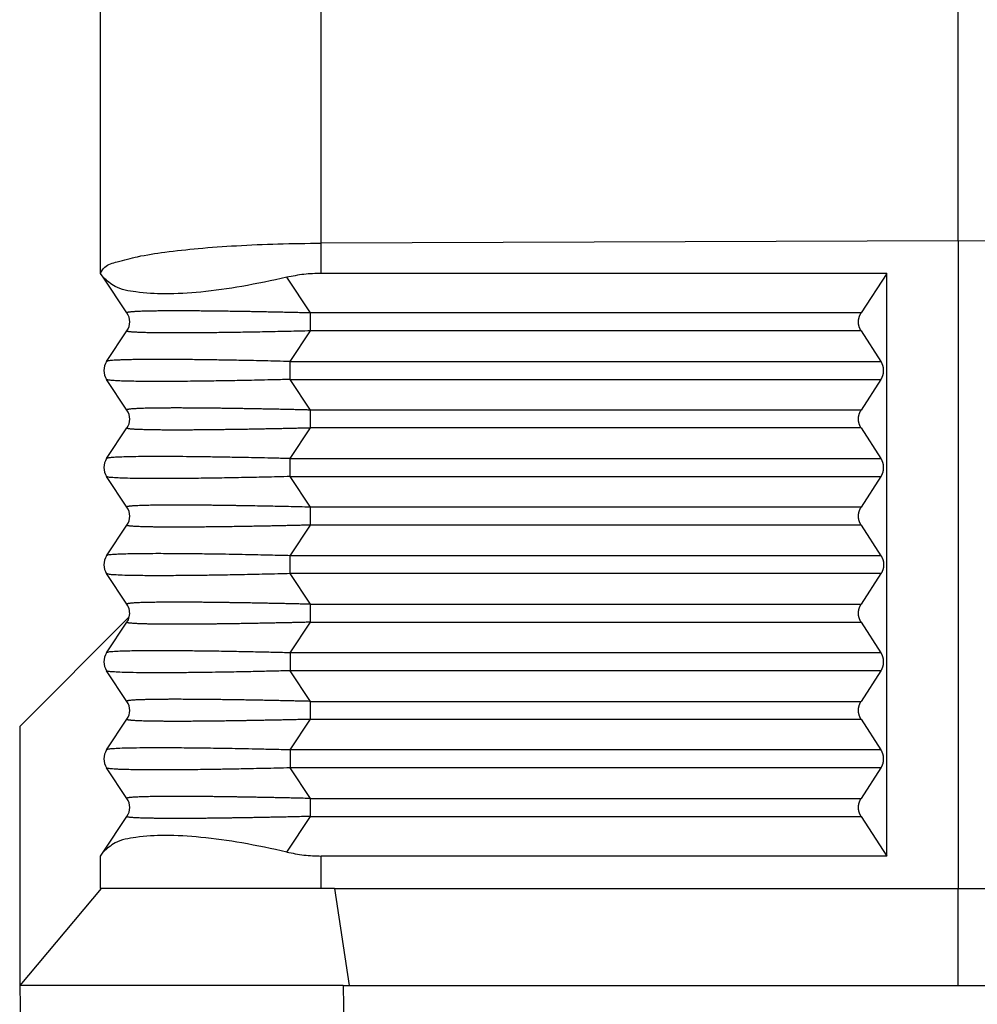
# Model space of a CAD drawing. Units: millimetres. Extents: x -555 to -258, y 1123 to 1333.
# Drawn here: x -417 to -402, y 1210 to 1225 of the extents above; entities that cross this region are included whole.
import ezdxf

# ---------------------------------------------------------------- set-up
doc = ezdxf.new("R2010")
doc.units = ezdxf.units.MM

# ---------------------------------------------------------------- blocks, each defined once
blk = doc.blocks.new('CGV_06_29__3', base_point=(-833.75, 2395.95))
at = {"color": 7, "linetype": 'Continuous'}
for p, q in [((-804.75, 2443.05), (-804.75, 2505.827)), ((-824.433, 2442.982), (-824.433, 2505.312)), ((-831.25, 2442.061), (-831.25, 2451.05)), ((-804.75, 2443.05), (-824.433, 2442.982)), ((-824.433, 2442.05), (-824.433, 2442.982)), ((-804.75, 2443.05), (-804.75, 2423.05)), ((-785.067, 2442.982), (-804.75, 2443.05)), ((-831.25, 2442.05), (-831.25, 2442.061)), ((-831.168, 2441.928), (-831.25, 2442.05)), ((-806.956, 2442.05), (-824.433, 2442.05)), ((-806.956, 2442.05), (-807.75, 2440.827)), ((-806.956, 2424.05), (-806.956, 2442.05)), ((-830.435, 2440.827), (-831.168, 2441.928)), ((-824.763, 2440.827), (-825.497, 2441.928)), ((-807.75, 2440.827), (-824.763, 2440.827)), ((-831.065, 2439.327), (-830.435, 2440.273)), ((-825.393, 2439.327), (-824.763, 2440.273)), ((-807.75, 2440.273), (-824.763, 2440.273)), ((-807.75, 2440.273), (-807.136, 2439.327)), ((-825.393, 2439.327), (-807.136, 2439.327)), ((-830.435, 2437.827), (-831.065, 2438.773)), ((-824.763, 2437.827), (-825.393, 2438.773)), ((-825.393, 2438.773), (-807.136, 2438.773)), ((-807.136, 2438.773), (-807.75, 2437.827)), ((-807.75, 2437.827), (-824.763, 2437.827)), ((-831.065, 2436.327), (-830.435, 2437.273)), ((-825.393, 2436.327), (-824.763, 2437.273)), ((-807.75, 2437.273), (-824.763, 2437.273)), ((-807.75, 2437.273), (-807.136, 2436.327)), ((-825.393, 2436.327), (-807.136, 2436.327)), ((-830.435, 2434.827), (-831.065, 2435.773)), ((-824.763, 2434.827), (-825.393, 2435.773)), ((-825.393, 2435.773), (-807.136, 2435.773)), ((-807.136, 2435.773), (-807.75, 2434.827)), ((-807.75, 2434.827), (-824.763, 2434.827)), ((-831.065, 2433.327), (-830.435, 2434.273)), ((-825.393, 2433.327), (-824.763, 2434.273)), ((-807.75, 2434.273), (-824.763, 2434.273)), ((-807.75, 2434.273), (-807.136, 2433.327)), ((-807.136, 2433.327), (-825.393, 2433.327)), ((-830.435, 2431.827), (-831.065, 2432.773)), ((-807.136, 2432.773), (-825.393, 2432.773)), ((-824.763, 2431.827), (-825.393, 2432.773)), ((-807.136, 2432.773), (-807.75, 2431.827)), ((-824.763, 2431.827), (-807.75, 2431.827)), ((-833.75, 2428.05), (-830.364, 2431.436)), ((-831.065, 2430.327), (-830.435, 2431.273)), ((-825.393, 2430.327), (-824.763, 2431.273)), ((-824.763, 2431.273), (-807.75, 2431.273)), ((-807.75, 2431.273), (-807.136, 2430.327)), ((-807.136, 2430.327), (-825.393, 2430.327)), ((-830.435, 2428.827), (-831.065, 2429.773)), ((-824.763, 2428.827), (-825.393, 2429.773)), ((-807.136, 2429.773), (-825.393, 2429.773)), ((-807.136, 2429.773), (-807.75, 2428.827)), ((-824.763, 2428.827), (-807.75, 2428.827)), ((-833.75, 2428.05), (-833.75, 2420.05)), ((-831.065, 2427.327), (-830.435, 2428.273)), ((-825.393, 2427.327), (-824.763, 2428.273)), ((-824.763, 2428.273), (-807.75, 2428.273)), ((-807.75, 2428.273), (-807.136, 2427.327)), ((-807.136, 2427.327), (-825.393, 2427.327)), ((-830.435, 2425.827), (-831.065, 2426.773)), ((-824.763, 2425.827), (-825.393, 2426.773)), ((-807.136, 2426.773), (-825.393, 2426.773)), ((-807.136, 2426.773), (-807.75, 2425.827)), ((-824.763, 2425.827), (-807.75, 2425.827)), ((-831.168, 2424.172), (-830.435, 2425.273)), ((-825.497, 2424.172), (-824.763, 2425.273)), ((-824.763, 2425.273), (-807.75, 2425.273)), ((-807.75, 2425.273), (-806.956, 2424.05)), ((-831.25, 2424.05), (-831.168, 2424.172)), ((-831.25, 2423.05), (-831.25, 2424.05)), ((-806.956, 2424.05), (-824.433, 2424.05)), ((-824.433, 2423.05), (-824.433, 2424.05)), ((-831.233, 2423.05), (-833.75, 2420.05)), ((-831.233, 2423.05), (-831.25, 2423.05)), ((-824.433, 2423.05), (-831.233, 2423.05)), ((-824.023, 2423.05), (-824.433, 2423.05)), ((-824.023, 2423.05), (-823.571, 2420.05)), ((-824.023, 2423.05), (-804.75, 2423.05)), ((-804.75, 2423.05), (-790.9, 2423.05)), ((-804.75, 2420.05), (-804.75, 2423.05)), ((-823.752, 2420.05), (-833.75, 2420.05)), ((-833.75, 2420.05), (-833.541, 2408.05)), ((-823.752, 2420.05), (-823.571, 2420.05)), ((-823.752, 2420.05), (-823.542, 2408.05)), ((-823.571, 2420.05), (-804.75, 2420.05)), ((-804.75, 2420.05), (-802.258, 2420.05))]:
    blk.add_line(p, q, dxfattribs=at)
for centre, start, end in [((-830.851, 2440.55), 326.3099, 33.6901), ((-830.649, 2439.05), 146.3099, 213.6901), ((-830.851, 2437.55), 326.3099, 33.6901), ((-830.649, 2436.05), 146.3099, 213.6901), ((-830.851, 2434.55), 326.3099, 33.6901), ((-830.649, 2433.05), 146.3099, 213.6901), ((-830.851, 2431.55), 346.8061, 33.6901), ((-830.851, 2431.55), 326.3099, 346.8061), ((-830.649, 2430.05), 146.3099, 213.6901), ((-830.851, 2428.55), 326.3099, 33.6901), ((-830.649, 2427.05), 146.3099, 213.6901), ((-830.851, 2425.55), 326.3099, 33.6901)]:
    blk.add_arc(centre, 0.5, start, end, dxfattribs=at)
for points, knots in [([(-831.25, 2442.061), (-831.211, 2442.125), (-831.097, 2442.311), (-830.652, 2442.43), (-830.047, 2442.593), (-829.203, 2442.718), (-828.187, 2442.83), (-827.021, 2442.913), (-825.754, 2442.968), (-824.88, 2442.977), (-824.433, 2442.982)], [0, 0, 0, 0, 0.219516, 0.640829, 1.286658, 2.142036, 3.178814, 4.360448, 5.644344, 6.983813, 6.983813, 6.983813, 6.983813]), ([(-824.433, 2442.05), (-824.612, 2442.045), (-824.97, 2442.034), (-825.321, 2441.963), (-825.497, 2441.928)], [0, 0, 0, 0, 0.534604, 1.072036, 1.072036, 1.072036, 1.072036]), ([(-825.497, 2441.928), (-825.957, 2441.828), (-826.837, 2441.638), (-828.095, 2441.466), (-829.196, 2441.394), (-830.077, 2441.45), (-830.767, 2441.57), (-831.052, 2441.824), (-831.168, 2441.928)], [0, 0, 0, 0, 1.413776, 2.699379, 3.808877, 4.705714, 5.372425, 5.83291, 5.83291, 5.83291, 5.83291]), ([(-824.763, 2440.827), (-824.839, 2440.829), (-824.987, 2440.833), (-825.205, 2440.838), (-825.414, 2440.843), (-825.613, 2440.847), (-825.804, 2440.851), (-825.986, 2440.855), (-826.159, 2440.858), (-826.322, 2440.861), (-826.476, 2440.864), (-826.622, 2440.867), (-826.758, 2440.869), (-826.885, 2440.871), (-827.047, 2440.874), (-827.246, 2440.877), (-827.482, 2440.88), (-827.71, 2440.883), (-827.931, 2440.885), (-828.143, 2440.887), (-828.348, 2440.889), (-828.544, 2440.89), (-828.732, 2440.89), (-828.912, 2440.891), (-829.089, 2440.89), (-829.265, 2440.89), (-829.439, 2440.888), (-829.593, 2440.887), (-829.723, 2440.884), (-829.828, 2440.882), (-829.925, 2440.879), (-830.013, 2440.877), (-830.09, 2440.873), (-830.157, 2440.87), (-830.212, 2440.867), (-830.26, 2440.864), (-830.301, 2440.86), (-830.334, 2440.857), (-830.363, 2440.853), (-830.387, 2440.85), (-830.406, 2440.846), (-830.42, 2440.842), (-830.429, 2440.838), (-830.434, 2440.835), (-830.437, 2440.831), (-830.435, 2440.829), (-830.435, 2440.827)], [0, 0, 0, 0, 0.22695, 0.444888, 0.653801, 0.853673, 1.044489, 1.226234, 1.398894, 1.562452, 1.716895, 1.862208, 1.998374, 2.12538, 2.243209, 2.486258, 2.72201, 2.950268, 3.170835, 3.383516, 3.588115, 3.784436, 3.972282, 4.151458, 4.326059, 4.502744, 4.678373, 4.849806, 4.963668, 5.068902, 5.16555, 5.253655, 5.33326, 5.39746, 5.453063, 5.500699, 5.541, 5.574599, 5.602129, 5.627139, 5.647147, 5.662213, 5.670006, 5.67587, 5.679574, 5.683293, 5.683293, 5.683293, 5.683293]), ([(-824.763, 2440.273), (-824.763, 2440.301), (-824.762, 2440.361), (-824.761, 2440.454), (-824.761, 2440.55), (-824.761, 2440.646), (-824.762, 2440.739), (-824.763, 2440.799), (-824.763, 2440.827)], [0, 0, 0, 0, 0.086339, 0.1799873, 0.2773618, 0.3747363, 0.4683846, 0.5547236, 0.5547236, 0.5547236, 0.5547236]), ([(-807.75, 2440.273), (-807.753, 2440.278), (-807.759, 2440.287), (-807.768, 2440.302), (-807.776, 2440.318), (-807.784, 2440.334), (-807.791, 2440.35), (-807.798, 2440.367), (-807.804, 2440.384), (-807.81, 2440.402), (-807.815, 2440.42), (-807.819, 2440.438), (-807.823, 2440.456), (-807.826, 2440.475), (-807.829, 2440.493), (-807.83, 2440.512), (-807.831, 2440.531), (-807.832, 2440.55), (-807.831, 2440.569), (-807.83, 2440.588), (-807.829, 2440.607), (-807.826, 2440.625), (-807.823, 2440.644), (-807.819, 2440.662), (-807.815, 2440.68), (-807.81, 2440.698), (-807.804, 2440.716), (-807.798, 2440.733), (-807.791, 2440.75), (-807.784, 2440.766), (-807.776, 2440.782), (-807.768, 2440.798), (-807.759, 2440.813), (-807.753, 2440.822), (-807.75, 2440.827)], [0, 0, 0, 0, 0.0172897, 0.0347666, 0.0524222, 0.0702472, 0.0882318, 0.1063653, 0.1246366, 0.1430338, 0.1615445, 0.1801556, 0.1988539, 0.2176255, 0.236456, 0.2553312, 0.2742361, 0.293156, 0.312076, 0.3309809, 0.3498561, 0.3686866, 0.3874582, 0.4061565, 0.4247676, 0.4432783, 0.4616755, 0.4799468, 0.4980803, 0.5160649, 0.5338899, 0.5515455, 0.5690224, 0.5863121, 0.5863121, 0.5863121, 0.5863121]), ([(-824.763, 2440.273), (-824.877, 2440.27), (-825.104, 2440.264), (-825.44, 2440.257), (-825.769, 2440.25), (-826.09, 2440.243), (-826.403, 2440.237), (-826.707, 2440.232), (-826.988, 2440.227), (-827.246, 2440.223), (-827.482, 2440.22), (-827.71, 2440.217), (-827.931, 2440.215), (-828.143, 2440.213), (-828.348, 2440.211), (-828.544, 2440.21), (-828.732, 2440.21), (-828.891, 2440.209), (-829.022, 2440.209), (-829.126, 2440.21), (-829.222, 2440.21), (-829.312, 2440.211), (-829.396, 2440.211), (-829.473, 2440.212), (-829.545, 2440.213), (-829.62, 2440.214), (-829.7, 2440.215), (-829.783, 2440.217), (-829.858, 2440.219), (-829.926, 2440.221), (-829.988, 2440.223), (-830.044, 2440.225), (-830.1, 2440.227), (-830.157, 2440.23), (-830.212, 2440.233), (-830.26, 2440.236), (-830.301, 2440.24), (-830.334, 2440.243), (-830.363, 2440.247), (-830.387, 2440.25), (-830.406, 2440.254), (-830.42, 2440.258), (-830.429, 2440.262), (-830.434, 2440.265), (-830.437, 2440.269), (-830.435, 2440.271), (-830.435, 2440.273)], [0, 0, 0, 0, 0.343356, 0.679734, 1.008742, 1.329987, 1.643075, 1.947613, 2.243209, 2.486258, 2.72201, 2.950268, 3.170835, 3.383516, 3.588115, 3.784435, 3.972282, 4.151458, 4.26205, 4.365518, 4.462097, 4.552019, 4.635518, 4.712827, 4.784178, 4.849807, 4.940116, 5.022718, 5.097989, 5.166303, 5.228037, 5.283564, 5.333261, 5.397461, 5.453064, 5.5007, 5.541001, 5.574599, 5.60213, 5.62714, 5.647147, 5.662214, 5.670007, 5.675871, 5.679575, 5.683294, 5.683294, 5.683294, 5.683294]), ([(-825.393, 2439.327), (-825.529, 2439.331), (-825.79, 2439.337), (-826.167, 2439.346), (-826.513, 2439.353), (-826.827, 2439.36), (-827.111, 2439.365), (-827.363, 2439.37), (-827.691, 2439.375), (-828.097, 2439.381), (-828.515, 2439.386), (-828.837, 2439.388), (-829.066, 2439.39), (-829.271, 2439.39), (-829.483, 2439.391), (-829.704, 2439.39), (-829.936, 2439.389), (-830.148, 2439.387), (-830.339, 2439.383), (-830.506, 2439.379), (-830.65, 2439.374), (-830.772, 2439.368), (-830.872, 2439.362), (-830.951, 2439.355), (-831.008, 2439.346), (-831.046, 2439.34), (-831.061, 2439.33), (-831.065, 2439.327)], [0, 0, 0, 0, 0.407313, 0.78407, 1.130021, 1.444915, 1.728499, 1.980523, 2.200735, 2.71463, 3.198622, 3.452565, 3.681276, 3.885775, 4.06708, 4.316906, 4.549711, 4.764326, 4.95362, 5.120506, 5.265131, 5.387199, 5.486918, 5.564947, 5.625518, 5.661065, 5.677515, 5.677515, 5.677515, 5.677515]), ([(-825.393, 2438.773), (-825.394, 2438.801), (-825.395, 2438.861), (-825.395, 2438.954), (-825.395, 2439.05), (-825.395, 2439.146), (-825.395, 2439.239), (-825.394, 2439.299), (-825.393, 2439.327)], [0, 0, 0, 0, 0.086339, 0.1799873, 0.2773618, 0.3747363, 0.4683846, 0.5547235, 0.5547235, 0.5547235, 0.5547235]), ([(-807.136, 2438.773), (-807.133, 2438.778), (-807.127, 2438.787), (-807.118, 2438.802), (-807.11, 2438.818), (-807.102, 2438.834), (-807.095, 2438.85), (-807.088, 2438.867), (-807.082, 2438.884), (-807.076, 2438.902), (-807.071, 2438.92), (-807.067, 2438.938), (-807.063, 2438.956), (-807.06, 2438.975), (-807.058, 2438.993), (-807.056, 2439.012), (-807.055, 2439.031), (-807.054, 2439.05), (-807.055, 2439.069), (-807.056, 2439.088), (-807.058, 2439.107), (-807.06, 2439.125), (-807.063, 2439.144), (-807.067, 2439.162), (-807.071, 2439.18), (-807.076, 2439.198), (-807.082, 2439.216), (-807.088, 2439.233), (-807.095, 2439.25), (-807.102, 2439.266), (-807.11, 2439.282), (-807.118, 2439.298), (-807.127, 2439.313), (-807.133, 2439.322), (-807.136, 2439.327)], [0, 0, 0, 0, 0.0172897, 0.0347666, 0.0524222, 0.0702472, 0.0882318, 0.1063653, 0.1246366, 0.1430338, 0.1615445, 0.1801556, 0.1988539, 0.2176255, 0.236456, 0.2553312, 0.2742361, 0.293156, 0.312076, 0.3309809, 0.3498561, 0.3686866, 0.3874582, 0.4061565, 0.4247676, 0.4432783, 0.4616755, 0.4799468, 0.4980803, 0.5160649, 0.5338899, 0.5515455, 0.5690224, 0.5863121, 0.5863121, 0.5863121, 0.5863121]), ([(-825.393, 2438.773), (-825.551, 2438.769), (-825.851, 2438.761), (-826.282, 2438.752), (-826.67, 2438.743), (-827.016, 2438.737), (-827.319, 2438.731), (-827.614, 2438.726), (-827.929, 2438.721), (-828.285, 2438.717), (-828.667, 2438.713), (-829.061, 2438.71), (-829.45, 2438.709), (-829.815, 2438.71), (-830.139, 2438.713), (-830.416, 2438.718), (-830.641, 2438.725), (-830.815, 2438.734), (-830.933, 2438.743), (-831.004, 2438.753), (-831.042, 2438.759), (-831.059, 2438.769), (-831.065, 2438.773)], [0, 0, 0, 0, 0.472234, 0.902823, 1.291366, 1.637466, 1.940722, 2.200735, 2.523375, 2.883923, 3.269784, 3.668366, 4.067079, 4.435508, 4.764325, 5.039853, 5.265127, 5.439806, 5.564935, 5.617465, 5.656285, 5.677433, 5.677433, 5.677433, 5.677433]), ([(-824.763, 2437.827), (-824.809, 2437.828), (-824.903, 2437.831), (-825.047, 2437.834), (-825.199, 2437.838), (-825.358, 2437.841), (-825.524, 2437.845), (-825.695, 2437.849), (-825.871, 2437.852), (-826.051, 2437.856), (-826.236, 2437.86), (-826.425, 2437.863), (-826.616, 2437.867), (-826.81, 2437.87), (-826.985, 2437.873), (-827.141, 2437.875), (-827.282, 2437.877), (-827.429, 2437.879), (-827.583, 2437.881), (-827.741, 2437.883), (-827.904, 2437.885), (-828.07, 2437.887), (-828.238, 2437.888), (-828.408, 2437.889), (-828.577, 2437.89), (-828.746, 2437.891), (-828.909, 2437.891), (-829.065, 2437.891), (-829.211, 2437.89), (-829.349, 2437.889), (-829.48, 2437.888), (-829.602, 2437.886), (-829.717, 2437.884), (-829.823, 2437.882), (-829.921, 2437.88), (-830.011, 2437.877), (-830.089, 2437.874), (-830.157, 2437.87), (-830.215, 2437.867), (-830.27, 2437.863), (-830.319, 2437.859), (-830.358, 2437.854), (-830.387, 2437.85), (-830.406, 2437.846), (-830.42, 2437.842), (-830.429, 2437.838), (-830.434, 2437.835), (-830.437, 2437.831), (-830.435, 2437.829), (-830.435, 2437.827)], [0, 0, 0, 0, 0.137029, 0.281973, 0.434288, 0.593429, 0.758854, 0.930018, 1.106378, 1.287391, 1.472512, 1.661197, 1.852905, 2.04709, 2.243209, 2.375914, 2.516682, 2.66453, 2.818475, 2.977531, 3.140716, 3.307047, 3.475539, 3.645209, 3.815074, 3.984152, 4.151458, 4.305037, 4.451005, 4.589267, 4.719726, 4.842286, 4.956851, 5.063325, 5.161614, 5.251624, 5.333261, 5.395349, 5.454677, 5.509844, 5.559454, 5.602127, 5.627138, 5.647145, 5.662212, 5.670005, 5.675869, 5.679573, 5.683291, 5.683291, 5.683291, 5.683291]), ([(-824.763, 2437.273), (-824.763, 2437.301), (-824.762, 2437.361), (-824.761, 2437.454), (-824.761, 2437.55), (-824.761, 2437.646), (-824.762, 2437.739), (-824.763, 2437.799), (-824.763, 2437.827)], [0, 0, 0, 0, 0.086339, 0.1799873, 0.2773618, 0.3747363, 0.4683846, 0.5547236, 0.5547236, 0.5547236, 0.5547236]), ([(-807.75, 2437.273), (-807.753, 2437.278), (-807.759, 2437.287), (-807.768, 2437.302), (-807.776, 2437.318), (-807.784, 2437.334), (-807.791, 2437.35), (-807.798, 2437.367), (-807.804, 2437.384), (-807.81, 2437.402), (-807.815, 2437.42), (-807.819, 2437.438), (-807.823, 2437.456), (-807.826, 2437.475), (-807.829, 2437.493), (-807.83, 2437.512), (-807.831, 2437.531), (-807.832, 2437.55), (-807.831, 2437.569), (-807.83, 2437.588), (-807.829, 2437.607), (-807.826, 2437.625), (-807.823, 2437.644), (-807.819, 2437.662), (-807.815, 2437.68), (-807.81, 2437.698), (-807.804, 2437.716), (-807.798, 2437.733), (-807.791, 2437.75), (-807.784, 2437.766), (-807.776, 2437.782), (-807.768, 2437.798), (-807.759, 2437.813), (-807.753, 2437.822), (-807.75, 2437.827)], [0, 0, 0, 0, 0.0172897, 0.0347666, 0.0524222, 0.0702472, 0.0882318, 0.1063653, 0.1246366, 0.1430338, 0.1615445, 0.1801556, 0.1988539, 0.2176255, 0.236456, 0.2553312, 0.2742361, 0.293156, 0.312076, 0.3309809, 0.3498561, 0.3686866, 0.3874582, 0.4061565, 0.4247676, 0.4432783, 0.4616755, 0.4799468, 0.4980803, 0.5160649, 0.5338899, 0.5515455, 0.5690224, 0.5863121, 0.5863121, 0.5863121, 0.5863121]), ([(-824.763, 2437.273), (-824.809, 2437.272), (-824.903, 2437.269), (-825.047, 2437.266), (-825.199, 2437.262), (-825.358, 2437.259), (-825.524, 2437.255), (-825.695, 2437.251), (-825.871, 2437.248), (-826.051, 2437.244), (-826.236, 2437.24), (-826.425, 2437.237), (-826.616, 2437.233), (-826.81, 2437.23), (-826.985, 2437.227), (-827.141, 2437.225), (-827.282, 2437.223), (-827.429, 2437.221), (-827.583, 2437.219), (-827.741, 2437.217), (-827.904, 2437.215), (-828.07, 2437.213), (-828.238, 2437.212), (-828.408, 2437.211), (-828.577, 2437.21), (-828.746, 2437.209), (-828.916, 2437.209), (-829.089, 2437.21), (-829.265, 2437.21), (-829.439, 2437.212), (-829.588, 2437.213), (-829.712, 2437.215), (-829.812, 2437.218), (-829.91, 2437.22), (-830.004, 2437.223), (-830.086, 2437.226), (-830.157, 2437.23), (-830.215, 2437.233), (-830.27, 2437.237), (-830.319, 2437.241), (-830.358, 2437.246), (-830.387, 2437.25), (-830.406, 2437.254), (-830.42, 2437.258), (-830.429, 2437.262), (-830.434, 2437.265), (-830.437, 2437.269), (-830.435, 2437.271), (-830.435, 2437.273)], [0, 0, 0, 0, 0.137029, 0.281973, 0.434288, 0.593429, 0.758854, 0.930018, 1.106378, 1.287391, 1.472512, 1.661197, 1.852905, 2.04709, 2.243209, 2.375914, 2.516682, 2.66453, 2.818475, 2.977531, 3.140716, 3.307047, 3.475539, 3.645209, 3.815074, 3.984152, 4.151458, 4.326059, 4.502745, 4.678374, 4.849807, 4.94989, 5.049976, 5.148366, 5.243359, 5.33326, 5.395348, 5.454677, 5.509844, 5.559454, 5.602127, 5.627137, 5.647145, 5.662212, 5.670004, 5.675869, 5.679572, 5.683291, 5.683291, 5.683291, 5.683291]), ([(-825.393, 2436.327), (-825.551, 2436.331), (-825.851, 2436.339), (-826.282, 2436.348), (-826.67, 2436.357), (-827.016, 2436.363), (-827.319, 2436.369), (-827.68, 2436.375), (-828.103, 2436.381), (-828.588, 2436.387), (-829.037, 2436.39), (-829.446, 2436.391), (-829.815, 2436.39), (-830.133, 2436.387), (-830.409, 2436.382), (-830.634, 2436.375), (-830.815, 2436.366), (-830.933, 2436.357), (-831.004, 2436.347), (-831.042, 2436.341), (-831.059, 2436.331), (-831.065, 2436.327)], [0, 0, 0, 0, 0.472234, 0.902823, 1.291366, 1.637466, 1.940722, 2.200735, 2.721613, 3.207734, 3.656941, 4.067079, 4.435508, 4.764325, 5.020493, 5.265127, 5.439806, 5.564935, 5.617464, 5.656285, 5.677433, 5.677433, 5.677433, 5.677433]), ([(-825.393, 2435.773), (-825.394, 2435.801), (-825.395, 2435.861), (-825.395, 2435.954), (-825.395, 2436.05), (-825.395, 2436.146), (-825.395, 2436.239), (-825.394, 2436.299), (-825.393, 2436.327)], [0, 0, 0, 0, 0.086339, 0.1799873, 0.2773618, 0.3747363, 0.4683846, 0.5547235, 0.5547235, 0.5547235, 0.5547235]), ([(-807.136, 2435.773), (-807.133, 2435.778), (-807.127, 2435.787), (-807.118, 2435.802), (-807.11, 2435.818), (-807.102, 2435.834), (-807.095, 2435.85), (-807.088, 2435.867), (-807.082, 2435.884), (-807.076, 2435.902), (-807.071, 2435.92), (-807.067, 2435.938), (-807.063, 2435.956), (-807.06, 2435.975), (-807.058, 2435.993), (-807.056, 2436.012), (-807.055, 2436.031), (-807.054, 2436.05), (-807.055, 2436.069), (-807.056, 2436.088), (-807.058, 2436.107), (-807.06, 2436.125), (-807.063, 2436.144), (-807.067, 2436.162), (-807.071, 2436.18), (-807.076, 2436.198), (-807.082, 2436.216), (-807.088, 2436.233), (-807.095, 2436.25), (-807.102, 2436.266), (-807.11, 2436.282), (-807.118, 2436.298), (-807.127, 2436.313), (-807.133, 2436.322), (-807.136, 2436.327)], [0, 0, 0, 0, 0.0172897, 0.0347666, 0.0524222, 0.0702472, 0.0882318, 0.1063653, 0.1246366, 0.1430338, 0.1615445, 0.1801556, 0.1988539, 0.2176255, 0.236456, 0.2553312, 0.2742361, 0.293156, 0.312076, 0.3309809, 0.3498561, 0.3686866, 0.3874582, 0.4061565, 0.4247676, 0.4432783, 0.4616755, 0.4799468, 0.4980803, 0.5160649, 0.5338899, 0.5515455, 0.5690224, 0.5863121, 0.5863121, 0.5863121, 0.5863121]), ([(-825.393, 2435.773), (-825.649, 2435.766), (-826.15, 2435.754), (-826.884, 2435.739), (-827.487, 2435.728), (-827.957, 2435.721), (-828.289, 2435.717), (-828.636, 2435.713), (-829.021, 2435.71), (-829.471, 2435.709), (-829.914, 2435.71), (-830.313, 2435.716), (-830.625, 2435.723), (-830.847, 2435.739), (-830.986, 2435.743), (-831.047, 2435.766), (-831.065, 2435.773)], [0, 0, 0, 0, 0.76832, 1.503819, 2.200734, 2.579625, 2.91184, 3.198622, 3.620748, 4.067079, 4.548238, 4.948719, 5.265122, 5.481938, 5.619198, 5.676901, 5.676901, 5.676901, 5.676901]), ([(-824.763, 2434.827), (-824.877, 2434.83), (-825.104, 2434.836), (-825.44, 2434.843), (-825.769, 2434.85), (-826.09, 2434.857), (-826.403, 2434.863), (-826.707, 2434.868), (-826.951, 2434.872), (-827.141, 2434.875), (-827.282, 2434.877), (-827.429, 2434.879), (-827.583, 2434.881), (-827.741, 2434.883), (-827.904, 2434.885), (-828.07, 2434.887), (-828.238, 2434.888), (-828.408, 2434.889), (-828.577, 2434.89), (-828.746, 2434.891), (-828.916, 2434.891), (-829.089, 2434.89), (-829.265, 2434.89), (-829.439, 2434.888), (-829.588, 2434.887), (-829.712, 2434.885), (-829.812, 2434.882), (-829.91, 2434.88), (-830.004, 2434.877), (-830.087, 2434.874), (-830.157, 2434.87), (-830.212, 2434.867), (-830.26, 2434.864), (-830.301, 2434.86), (-830.334, 2434.857), (-830.363, 2434.853), (-830.387, 2434.85), (-830.406, 2434.846), (-830.42, 2434.842), (-830.429, 2434.838), (-830.434, 2434.835), (-830.437, 2434.831), (-830.435, 2434.829), (-830.435, 2434.827)], [0, 0, 0, 0, 0.343356, 0.679734, 1.008742, 1.329987, 1.643075, 1.947613, 2.243209, 2.375914, 2.516682, 2.66453, 2.818475, 2.977531, 3.140716, 3.307047, 3.475539, 3.645209, 3.815074, 3.984152, 4.151458, 4.326059, 4.502744, 4.678373, 4.849806, 4.94989, 5.049976, 5.148366, 5.243359, 5.33326, 5.39746, 5.453063, 5.500699, 5.541, 5.574599, 5.602129, 5.627139, 5.647147, 5.662213, 5.670006, 5.67587, 5.679574, 5.683293, 5.683293, 5.683293, 5.683293]), ([(-824.763, 2434.273), (-824.763, 2434.301), (-824.762, 2434.361), (-824.761, 2434.454), (-824.761, 2434.55), (-824.761, 2434.646), (-824.762, 2434.739), (-824.763, 2434.799), (-824.763, 2434.827)], [0, 0, 0, 0, 0.086339, 0.1799873, 0.2773618, 0.3747363, 0.4683846, 0.5547236, 0.5547236, 0.5547236, 0.5547236]), ([(-807.75, 2434.273), (-807.753, 2434.278), (-807.759, 2434.287), (-807.768, 2434.302), (-807.776, 2434.318), (-807.784, 2434.334), (-807.791, 2434.35), (-807.798, 2434.367), (-807.804, 2434.384), (-807.81, 2434.402), (-807.815, 2434.42), (-807.819, 2434.438), (-807.823, 2434.456), (-807.826, 2434.475), (-807.829, 2434.493), (-807.83, 2434.512), (-807.831, 2434.531), (-807.832, 2434.55), (-807.831, 2434.569), (-807.83, 2434.588), (-807.829, 2434.607), (-807.826, 2434.625), (-807.823, 2434.644), (-807.819, 2434.662), (-807.815, 2434.68), (-807.81, 2434.698), (-807.804, 2434.716), (-807.798, 2434.733), (-807.791, 2434.75), (-807.784, 2434.766), (-807.776, 2434.782), (-807.768, 2434.798), (-807.759, 2434.813), (-807.753, 2434.822), (-807.75, 2434.827)], [0, 0, 0, 0, 0.0172897, 0.0347666, 0.0524222, 0.0702472, 0.0882318, 0.1063653, 0.1246366, 0.1430338, 0.1615445, 0.1801556, 0.1988539, 0.2176255, 0.236456, 0.2553312, 0.2742361, 0.293156, 0.312076, 0.3309809, 0.3498561, 0.3686866, 0.3874582, 0.4061565, 0.4247676, 0.4432783, 0.4616755, 0.4799468, 0.4980803, 0.5160649, 0.5338899, 0.5515455, 0.5690224, 0.5863121, 0.5863121, 0.5863121, 0.5863121]), ([(-824.763, 2434.273), (-824.809, 2434.272), (-824.903, 2434.269), (-825.047, 2434.266), (-825.199, 2434.262), (-825.358, 2434.259), (-825.524, 2434.255), (-825.695, 2434.251), (-825.871, 2434.248), (-826.051, 2434.244), (-826.236, 2434.24), (-826.425, 2434.237), (-826.616, 2434.233), (-826.81, 2434.23), (-827.021, 2434.227), (-827.246, 2434.223), (-827.482, 2434.22), (-827.71, 2434.217), (-827.931, 2434.215), (-828.143, 2434.213), (-828.348, 2434.211), (-828.544, 2434.21), (-828.732, 2434.21), (-828.905, 2434.209), (-829.065, 2434.209), (-829.211, 2434.21), (-829.349, 2434.211), (-829.48, 2434.212), (-829.602, 2434.214), (-829.717, 2434.216), (-829.823, 2434.218), (-829.921, 2434.22), (-830.011, 2434.223), (-830.092, 2434.227), (-830.162, 2434.23), (-830.224, 2434.234), (-830.278, 2434.238), (-830.323, 2434.242), (-830.359, 2434.246), (-830.387, 2434.25), (-830.406, 2434.254), (-830.42, 2434.258), (-830.429, 2434.262), (-830.434, 2434.265), (-830.437, 2434.269), (-830.435, 2434.271), (-830.435, 2434.273)], [0, 0, 0, 0, 0.13703, 0.281973, 0.434288, 0.593429, 0.758854, 0.930018, 1.106378, 1.287391, 1.472512, 1.661197, 1.852905, 2.04709, 2.243209, 2.486258, 2.72201, 2.950268, 3.170835, 3.383516, 3.588115, 3.784436, 3.972282, 4.151458, 4.305036, 4.451005, 4.589267, 4.719726, 4.842286, 4.956851, 5.063325, 5.161614, 5.251624, 5.33326, 5.403007, 5.464713, 5.518429, 5.564213, 5.602128, 5.627138, 5.647146, 5.662212, 5.670005, 5.675869, 5.679573, 5.683292, 5.683292, 5.683292, 5.683292]), ([(-825.393, 2433.327), (-825.493, 2433.33), (-825.704, 2433.335), (-826.036, 2433.343), (-826.396, 2433.351), (-826.78, 2433.359), (-827.182, 2433.367), (-827.626, 2433.374), (-828.097, 2433.381), (-828.522, 2433.386), (-828.874, 2433.389), (-829.163, 2433.39), (-829.476, 2433.391), (-829.808, 2433.39), (-830.126, 2433.387), (-830.409, 2433.382), (-830.619, 2433.376), (-830.777, 2433.368), (-830.877, 2433.362), (-830.958, 2433.353), (-831.021, 2433.349), (-831.055, 2433.332), (-831.065, 2433.327)], [0, 0, 0, 0, 0.299757, 0.633373, 0.995563, 1.381042, 1.784527, 2.200734, 2.71463, 3.198622, 3.476015, 3.768172, 4.067079, 4.41546, 4.764325, 5.020494, 5.265127, 5.394755, 5.49319, 5.564944, 5.642261, 5.677212, 5.677212, 5.677212, 5.677212]), ([(-825.393, 2432.773), (-825.394, 2432.801), (-825.395, 2432.861), (-825.395, 2432.954), (-825.395, 2433.05), (-825.395, 2433.146), (-825.395, 2433.239), (-825.394, 2433.299), (-825.393, 2433.327)], [0, 0, 0, 0, 0.086339, 0.1799873, 0.2773618, 0.3747363, 0.4683846, 0.5547235, 0.5547235, 0.5547235, 0.5547235]), ([(-807.136, 2433.327), (-807.133, 2433.322), (-807.127, 2433.313), (-807.118, 2433.298), (-807.11, 2433.282), (-807.102, 2433.266), (-807.095, 2433.25), (-807.088, 2433.233), (-807.082, 2433.216), (-807.076, 2433.198), (-807.071, 2433.18), (-807.067, 2433.162), (-807.063, 2433.144), (-807.06, 2433.125), (-807.058, 2433.107), (-807.056, 2433.088), (-807.055, 2433.069), (-807.054, 2433.05), (-807.055, 2433.031), (-807.056, 2433.012), (-807.058, 2432.993), (-807.06, 2432.975), (-807.063, 2432.956), (-807.067, 2432.938), (-807.071, 2432.92), (-807.076, 2432.902), (-807.082, 2432.884), (-807.088, 2432.867), (-807.095, 2432.85), (-807.102, 2432.834), (-807.11, 2432.818), (-807.118, 2432.802), (-807.127, 2432.787), (-807.133, 2432.778), (-807.136, 2432.773)], [0, 0, 0, 0, 0.0172897, 0.0347666, 0.0524222, 0.0702472, 0.0882318, 0.1063653, 0.1246366, 0.1430338, 0.1615445, 0.1801556, 0.1988539, 0.2176255, 0.236456, 0.2553312, 0.2742361, 0.293156, 0.312076, 0.3309809, 0.3498561, 0.3686866, 0.3874582, 0.4061565, 0.4247676, 0.4432783, 0.4616755, 0.4799468, 0.4980803, 0.5160649, 0.5338899, 0.5515455, 0.5690224, 0.5863121, 0.5863121, 0.5863121, 0.5863121]), ([(-825.393, 2432.773), (-825.649, 2432.766), (-826.15, 2432.754), (-826.884, 2432.739), (-827.522, 2432.727), (-828.087, 2432.719), (-828.53, 2432.714), (-828.909, 2432.711), (-829.199, 2432.71), (-829.538, 2432.709), (-829.914, 2432.71), (-830.313, 2432.716), (-830.625, 2432.723), (-830.847, 2432.739), (-830.986, 2432.743), (-831.047, 2432.766), (-831.065, 2432.773)], [0, 0, 0, 0, 0.76832, 1.503819, 2.200734, 2.682485, 3.198621, 3.531554, 3.820235, 4.067079, 4.548238, 4.948719, 5.265123, 5.481939, 5.619198, 5.676901, 5.676901, 5.676901, 5.676901]), ([(-824.763, 2431.827), (-824.809, 2431.828), (-824.903, 2431.831), (-825.047, 2431.834), (-825.199, 2431.838), (-825.358, 2431.841), (-825.524, 2431.845), (-825.695, 2431.849), (-825.871, 2431.852), (-826.051, 2431.856), (-826.236, 2431.86), (-826.425, 2431.863), (-826.616, 2431.867), (-826.81, 2431.87), (-826.985, 2431.873), (-827.141, 2431.875), (-827.282, 2431.877), (-827.429, 2431.879), (-827.583, 2431.881), (-827.741, 2431.883), (-827.904, 2431.885), (-828.07, 2431.887), (-828.238, 2431.888), (-828.408, 2431.889), (-828.577, 2431.89), (-828.746, 2431.891), (-828.916, 2431.891), (-829.089, 2431.89), (-829.265, 2431.89), (-829.439, 2431.888), (-829.588, 2431.887), (-829.712, 2431.885), (-829.812, 2431.882), (-829.91, 2431.88), (-830.004, 2431.877), (-830.086, 2431.874), (-830.157, 2431.87), (-830.215, 2431.867), (-830.27, 2431.863), (-830.319, 2431.859), (-830.358, 2431.854), (-830.387, 2431.85), (-830.406, 2431.846), (-830.42, 2431.842), (-830.429, 2431.838), (-830.434, 2431.835), (-830.437, 2431.831), (-830.435, 2431.829), (-830.435, 2431.827)], [0, 0, 0, 0, 0.13703, 0.281973, 0.434288, 0.593429, 0.758854, 0.930018, 1.106378, 1.287391, 1.472512, 1.661198, 1.852905, 2.04709, 2.243209, 2.375914, 2.516682, 2.66453, 2.818475, 2.977531, 3.140716, 3.307047, 3.475539, 3.645209, 3.815074, 3.984152, 4.151458, 4.326059, 4.502745, 4.678374, 4.849807, 4.94989, 5.049976, 5.148366, 5.243359, 5.33326, 5.395348, 5.454677, 5.509844, 5.559454, 5.602127, 5.627137, 5.647145, 5.662212, 5.670004, 5.675869, 5.679572, 5.683291, 5.683291, 5.683291, 5.683291]), ([(-824.763, 2431.273), (-824.763, 2431.301), (-824.762, 2431.361), (-824.761, 2431.454), (-824.761, 2431.55), (-824.761, 2431.646), (-824.762, 2431.739), (-824.763, 2431.799), (-824.763, 2431.827)], [0, 0, 0, 0, 0.086339, 0.1799873, 0.2773618, 0.3747363, 0.4683846, 0.5547236, 0.5547236, 0.5547236, 0.5547236]), ([(-807.75, 2431.273), (-807.753, 2431.278), (-807.759, 2431.287), (-807.768, 2431.302), (-807.776, 2431.318), (-807.784, 2431.334), (-807.791, 2431.35), (-807.798, 2431.367), (-807.804, 2431.384), (-807.81, 2431.402), (-807.815, 2431.42), (-807.819, 2431.438), (-807.823, 2431.456), (-807.826, 2431.475), (-807.829, 2431.493), (-807.83, 2431.512), (-807.831, 2431.531), (-807.832, 2431.55), (-807.831, 2431.569), (-807.83, 2431.588), (-807.829, 2431.607), (-807.826, 2431.625), (-807.823, 2431.644), (-807.819, 2431.662), (-807.815, 2431.68), (-807.81, 2431.698), (-807.804, 2431.716), (-807.798, 2431.733), (-807.791, 2431.75), (-807.784, 2431.766), (-807.776, 2431.782), (-807.768, 2431.798), (-807.759, 2431.813), (-807.753, 2431.822), (-807.75, 2431.827)], [0, 0, 0, 0, 0.0172897, 0.0347666, 0.0524222, 0.0702472, 0.0882318, 0.1063653, 0.1246366, 0.1430338, 0.1615445, 0.1801556, 0.1988539, 0.2176255, 0.236456, 0.2553312, 0.2742361, 0.293156, 0.312076, 0.3309809, 0.3498561, 0.3686866, 0.3874582, 0.4061565, 0.4247676, 0.4432783, 0.4616755, 0.4799468, 0.4980803, 0.5160649, 0.5338899, 0.5515455, 0.5690224, 0.5863121, 0.5863121, 0.5863121, 0.5863121]), ([(-824.763, 2431.273), (-824.809, 2431.272), (-824.903, 2431.269), (-825.047, 2431.266), (-825.199, 2431.262), (-825.358, 2431.259), (-825.524, 2431.255), (-825.695, 2431.251), (-825.871, 2431.248), (-826.051, 2431.244), (-826.236, 2431.24), (-826.425, 2431.237), (-826.616, 2431.233), (-826.81, 2431.23), (-826.998, 2431.227), (-827.176, 2431.224), (-827.339, 2431.222), (-827.494, 2431.22), (-827.64, 2431.218), (-827.777, 2431.216), (-827.906, 2431.215), (-828.044, 2431.214), (-828.198, 2431.212), (-828.372, 2431.211), (-828.551, 2431.21), (-828.732, 2431.21), (-828.904, 2431.209), (-829.065, 2431.209), (-829.211, 2431.21), (-829.351, 2431.211), (-829.484, 2431.212), (-829.6, 2431.214), (-829.7, 2431.215), (-829.783, 2431.217), (-829.858, 2431.219), (-829.926, 2431.221), (-829.988, 2431.223), (-830.044, 2431.225), (-830.102, 2431.227), (-830.162, 2431.23), (-830.224, 2431.234), (-830.278, 2431.238), (-830.323, 2431.242), (-830.359, 2431.246), (-830.387, 2431.25), (-830.406, 2431.254), (-830.42, 2431.258), (-830.429, 2431.262), (-830.434, 2431.265), (-830.437, 2431.269), (-830.435, 2431.271), (-830.435, 2431.273)], [0, 0, 0, 0, 0.13703, 0.281973, 0.434288, 0.593429, 0.758854, 0.930018, 1.106378, 1.287391, 1.472512, 1.661198, 1.852905, 2.04709, 2.243209, 2.416042, 2.579758, 2.734478, 2.880324, 3.017418, 3.145881, 3.265835, 3.433754, 3.608175, 3.787199, 3.968926, 4.151458, 4.304136, 4.450636, 4.590632, 4.723798, 4.849807, 4.940116, 5.022718, 5.097989, 5.166303, 5.228037, 5.283564, 5.333261, 5.403007, 5.464713, 5.51843, 5.564214, 5.602128, 5.627138, 5.647146, 5.662213, 5.670005, 5.67587, 5.679573, 5.683292, 5.683292, 5.683292, 5.683292]), ([(-825.393, 2430.327), (-825.547, 2430.331), (-825.879, 2430.339), (-826.406, 2430.351), (-826.985, 2430.363), (-827.523, 2430.373), (-828.021, 2430.38), (-828.477, 2430.385), (-828.963, 2430.389), (-829.385, 2430.391), (-829.721, 2430.39), (-829.953, 2430.389), (-830.179, 2430.386), (-830.409, 2430.382), (-830.649, 2430.376), (-830.847, 2430.361), (-830.986, 2430.357), (-831.047, 2430.334), (-831.065, 2430.327)], [0, 0, 0, 0, 0.462663, 0.995563, 1.580864, 2.200734, 2.61045, 3.074476, 3.568216, 4.067078, 4.343306, 4.574454, 4.764325, 5.020494, 5.265127, 5.481943, 5.619202, 5.676906, 5.676906, 5.676906, 5.676906]), ([(-825.393, 2430.327), (-825.394, 2430.299), (-825.395, 2430.239), (-825.395, 2430.146), (-825.395, 2430.05), (-825.395, 2429.954), (-825.395, 2429.861), (-825.394, 2429.801), (-825.393, 2429.773)], [0, 0, 0, 0, 0.086339, 0.1799873, 0.2773618, 0.3747363, 0.4683846, 0.5547235, 0.5547235, 0.5547235, 0.5547235]), ([(-807.136, 2429.773), (-807.133, 2429.778), (-807.127, 2429.787), (-807.118, 2429.802), (-807.11, 2429.818), (-807.102, 2429.834), (-807.095, 2429.85), (-807.088, 2429.867), (-807.082, 2429.884), (-807.076, 2429.902), (-807.071, 2429.92), (-807.067, 2429.938), (-807.063, 2429.956), (-807.06, 2429.975), (-807.058, 2429.993), (-807.056, 2430.012), (-807.055, 2430.031), (-807.054, 2430.05), (-807.055, 2430.069), (-807.056, 2430.088), (-807.058, 2430.107), (-807.06, 2430.125), (-807.063, 2430.144), (-807.067, 2430.162), (-807.071, 2430.18), (-807.076, 2430.198), (-807.082, 2430.216), (-807.088, 2430.233), (-807.095, 2430.25), (-807.102, 2430.266), (-807.11, 2430.282), (-807.118, 2430.298), (-807.127, 2430.313), (-807.133, 2430.322), (-807.136, 2430.327)], [0, 0, 0, 0, 0.0172897, 0.0347666, 0.0524222, 0.0702472, 0.0882318, 0.1063653, 0.1246366, 0.1430338, 0.1615445, 0.1801556, 0.1988539, 0.2176255, 0.236456, 0.2553312, 0.2742361, 0.293156, 0.312076, 0.3309809, 0.3498561, 0.3686866, 0.3874582, 0.4061565, 0.4247676, 0.4432783, 0.4616755, 0.4799468, 0.4980803, 0.5160649, 0.5338899, 0.5515455, 0.5690224, 0.5863121, 0.5863121, 0.5863121, 0.5863121]), ([(-825.393, 2429.773), (-825.547, 2429.769), (-825.879, 2429.761), (-826.406, 2429.749), (-826.985, 2429.737), (-827.523, 2429.727), (-828.021, 2429.72), (-828.477, 2429.715), (-828.963, 2429.71), (-829.454, 2429.709), (-829.914, 2429.71), (-830.313, 2429.716), (-830.625, 2429.723), (-830.847, 2429.739), (-830.986, 2429.743), (-831.047, 2429.766), (-831.065, 2429.773)], [0, 0, 0, 0, 0.462663, 0.995563, 1.580864, 2.200734, 2.61045, 3.074476, 3.568216, 4.067078, 4.548237, 4.948719, 5.265122, 5.481938, 5.619197, 5.676901, 5.676901, 5.676901, 5.676901]), ([(-824.763, 2428.827), (-824.809, 2428.828), (-824.903, 2428.831), (-825.047, 2428.834), (-825.199, 2428.838), (-825.358, 2428.841), (-825.524, 2428.845), (-825.695, 2428.849), (-825.871, 2428.852), (-826.051, 2428.856), (-826.236, 2428.86), (-826.425, 2428.863), (-826.616, 2428.867), (-826.81, 2428.87), (-827.012, 2428.873), (-827.219, 2428.876), (-827.43, 2428.879), (-827.634, 2428.882), (-827.833, 2428.884), (-828.015, 2428.886), (-828.177, 2428.887), (-828.32, 2428.889), (-828.455, 2428.889), (-828.581, 2428.89), (-828.699, 2428.89), (-828.809, 2428.891), (-828.931, 2428.891), (-829.065, 2428.891), (-829.211, 2428.89), (-829.351, 2428.889), (-829.484, 2428.888), (-829.6, 2428.886), (-829.7, 2428.885), (-829.783, 2428.883), (-829.858, 2428.881), (-829.926, 2428.879), (-829.988, 2428.877), (-830.044, 2428.875), (-830.1, 2428.873), (-830.157, 2428.87), (-830.215, 2428.867), (-830.27, 2428.863), (-830.319, 2428.859), (-830.358, 2428.854), (-830.387, 2428.85), (-830.406, 2428.846), (-830.42, 2428.842), (-830.429, 2428.838), (-830.434, 2428.835), (-830.437, 2428.831), (-830.435, 2428.829), (-830.435, 2428.827)], [0, 0, 0, 0, 0.13703, 0.281973, 0.434288, 0.593429, 0.758854, 0.930018, 1.106378, 1.287391, 1.472512, 1.661197, 1.852905, 2.04709, 2.243209, 2.458691, 2.668867, 2.873565, 3.072611, 3.265835, 3.417789, 3.560897, 3.695379, 3.821455, 3.939346, 4.049274, 4.151458, 4.304136, 4.450636, 4.590632, 4.723798, 4.849807, 4.940116, 5.022718, 5.097989, 5.166303, 5.228037, 5.283564, 5.333261, 5.395349, 5.454678, 5.509844, 5.559454, 5.602128, 5.627138, 5.647146, 5.662212, 5.670005, 5.675869, 5.679573, 5.683292, 5.683292, 5.683292, 5.683292]), ([(-824.763, 2428.273), (-824.763, 2428.301), (-824.762, 2428.361), (-824.761, 2428.454), (-824.761, 2428.55), (-824.761, 2428.646), (-824.762, 2428.739), (-824.763, 2428.799), (-824.763, 2428.827)], [0, 0, 0, 0, 0.086339, 0.1799873, 0.2773618, 0.3747363, 0.4683846, 0.5547236, 0.5547236, 0.5547236, 0.5547236]), ([(-807.75, 2428.273), (-807.753, 2428.278), (-807.759, 2428.287), (-807.768, 2428.302), (-807.776, 2428.318), (-807.784, 2428.334), (-807.791, 2428.35), (-807.798, 2428.367), (-807.804, 2428.384), (-807.81, 2428.402), (-807.815, 2428.42), (-807.819, 2428.438), (-807.823, 2428.456), (-807.826, 2428.475), (-807.829, 2428.493), (-807.83, 2428.512), (-807.831, 2428.531), (-807.832, 2428.55), (-807.831, 2428.569), (-807.83, 2428.588), (-807.829, 2428.607), (-807.826, 2428.625), (-807.823, 2428.644), (-807.819, 2428.662), (-807.815, 2428.68), (-807.81, 2428.698), (-807.804, 2428.716), (-807.798, 2428.733), (-807.791, 2428.75), (-807.784, 2428.766), (-807.776, 2428.782), (-807.768, 2428.798), (-807.759, 2428.813), (-807.753, 2428.822), (-807.75, 2428.827)], [0, 0, 0, 0, 0.0172897, 0.0347666, 0.0524222, 0.0702472, 0.0882318, 0.1063653, 0.1246366, 0.1430338, 0.1615445, 0.1801556, 0.1988539, 0.2176255, 0.236456, 0.2553312, 0.2742361, 0.293156, 0.312076, 0.3309809, 0.3498561, 0.3686866, 0.3874582, 0.4061565, 0.4247676, 0.4432783, 0.4616755, 0.4799468, 0.4980803, 0.5160649, 0.5338899, 0.5515455, 0.5690224, 0.5863121, 0.5863121, 0.5863121, 0.5863121]), ([(-824.763, 2428.273), (-824.839, 2428.271), (-824.987, 2428.267), (-825.205, 2428.262), (-825.414, 2428.257), (-825.613, 2428.253), (-825.804, 2428.249), (-825.986, 2428.245), (-826.159, 2428.242), (-826.322, 2428.239), (-826.476, 2428.236), (-826.622, 2428.233), (-826.758, 2428.231), (-826.885, 2428.229), (-827.047, 2428.226), (-827.246, 2428.223), (-827.482, 2428.22), (-827.71, 2428.217), (-827.931, 2428.215), (-828.143, 2428.213), (-828.348, 2428.211), (-828.544, 2428.21), (-828.732, 2428.21), (-828.905, 2428.209), (-829.065, 2428.209), (-829.211, 2428.21), (-829.351, 2428.211), (-829.484, 2428.212), (-829.608, 2428.214), (-829.723, 2428.216), (-829.828, 2428.218), (-829.925, 2428.221), (-830.013, 2428.223), (-830.09, 2428.227), (-830.157, 2428.23), (-830.212, 2428.233), (-830.26, 2428.236), (-830.301, 2428.24), (-830.334, 2428.243), (-830.363, 2428.247), (-830.387, 2428.25), (-830.406, 2428.254), (-830.42, 2428.258), (-830.429, 2428.262), (-830.434, 2428.265), (-830.437, 2428.269), (-830.435, 2428.271), (-830.435, 2428.273)], [0, 0, 0, 0, 0.22695, 0.444888, 0.653801, 0.853673, 1.044489, 1.226234, 1.398894, 1.562452, 1.716895, 1.862208, 1.998374, 2.12538, 2.243209, 2.486258, 2.72201, 2.950268, 3.170835, 3.383516, 3.588115, 3.784436, 3.972282, 4.151458, 4.304136, 4.450636, 4.590632, 4.723798, 4.849807, 4.963668, 5.068902, 5.16555, 5.253656, 5.333261, 5.397461, 5.453063, 5.500699, 5.541, 5.574599, 5.602129, 5.627139, 5.647147, 5.662214, 5.670006, 5.675871, 5.679574, 5.683293, 5.683293, 5.683293, 5.683293]), ([(-825.393, 2427.327), (-825.58, 2427.332), (-825.935, 2427.341), (-826.436, 2427.352), (-826.876, 2427.361), (-827.256, 2427.368), (-827.717, 2427.376), (-828.259, 2427.383), (-828.881, 2427.389), (-829.435, 2427.391), (-829.914, 2427.39), (-830.313, 2427.384), (-830.625, 2427.377), (-830.847, 2427.361), (-830.986, 2427.357), (-831.047, 2427.334), (-831.065, 2427.327)], [0, 0, 0, 0, 0.561696, 1.063308, 1.504144, 1.883517, 2.200734, 2.887622, 3.511439, 4.067078, 4.548237, 4.948718, 5.265122, 5.481938, 5.619197, 5.6769, 5.6769, 5.6769, 5.6769]), ([(-825.393, 2427.327), (-825.394, 2427.299), (-825.395, 2427.239), (-825.395, 2427.146), (-825.395, 2427.05), (-825.395, 2426.954), (-825.395, 2426.861), (-825.394, 2426.801), (-825.393, 2426.773)], [0, 0, 0, 0, 0.086339, 0.1799873, 0.2773618, 0.3747363, 0.4683846, 0.5547235, 0.5547235, 0.5547235, 0.5547235]), ([(-807.136, 2426.773), (-807.133, 2426.778), (-807.127, 2426.787), (-807.118, 2426.802), (-807.11, 2426.818), (-807.102, 2426.834), (-807.095, 2426.85), (-807.088, 2426.867), (-807.082, 2426.884), (-807.076, 2426.902), (-807.071, 2426.92), (-807.067, 2426.938), (-807.063, 2426.956), (-807.06, 2426.975), (-807.058, 2426.993), (-807.056, 2427.012), (-807.055, 2427.031), (-807.054, 2427.05), (-807.055, 2427.069), (-807.056, 2427.088), (-807.058, 2427.107), (-807.06, 2427.125), (-807.063, 2427.144), (-807.067, 2427.162), (-807.071, 2427.18), (-807.076, 2427.198), (-807.082, 2427.216), (-807.088, 2427.233), (-807.095, 2427.25), (-807.102, 2427.266), (-807.11, 2427.282), (-807.118, 2427.298), (-807.127, 2427.313), (-807.133, 2427.322), (-807.136, 2427.327)], [0, 0, 0, 0, 0.0172897, 0.0347666, 0.0524222, 0.0702472, 0.0882318, 0.1063653, 0.1246366, 0.1430338, 0.1615445, 0.1801556, 0.1988539, 0.2176255, 0.236456, 0.2553312, 0.2742361, 0.293156, 0.312076, 0.3309809, 0.3498561, 0.3686866, 0.3874582, 0.4061565, 0.4247676, 0.4432783, 0.4616755, 0.4799468, 0.4980803, 0.5160649, 0.5338899, 0.5515455, 0.5690224, 0.5863121, 0.5863121, 0.5863121, 0.5863121]), ([(-825.393, 2426.773), (-825.529, 2426.769), (-825.79, 2426.763), (-826.167, 2426.754), (-826.513, 2426.747), (-826.827, 2426.74), (-827.111, 2426.735), (-827.363, 2426.73), (-827.625, 2426.726), (-827.916, 2426.722), (-828.248, 2426.717), (-828.56, 2426.714), (-828.837, 2426.712), (-829.066, 2426.71), (-829.271, 2426.71), (-829.499, 2426.709), (-829.748, 2426.71), (-830.018, 2426.712), (-830.258, 2426.715), (-830.468, 2426.72), (-830.638, 2426.725), (-830.772, 2426.732), (-830.872, 2426.738), (-830.951, 2426.745), (-831.008, 2426.754), (-831.046, 2426.76), (-831.061, 2426.77), (-831.065, 2426.773)], [0, 0, 0, 0, 0.407313, 0.78407, 1.130021, 1.444915, 1.728499, 1.980523, 2.200735, 2.516973, 2.851818, 3.198622, 3.452565, 3.681276, 3.885775, 4.06708, 4.365266, 4.6349, 4.875244, 5.085563, 5.26513, 5.387198, 5.486918, 5.564946, 5.625517, 5.661064, 5.677515, 5.677515, 5.677515, 5.677515]), ([(-824.763, 2425.827), (-824.839, 2425.829), (-824.987, 2425.833), (-825.205, 2425.838), (-825.414, 2425.843), (-825.613, 2425.847), (-825.804, 2425.851), (-825.986, 2425.855), (-826.159, 2425.858), (-826.322, 2425.861), (-826.476, 2425.864), (-826.622, 2425.867), (-826.758, 2425.869), (-826.885, 2425.871), (-827.011, 2425.873), (-827.141, 2425.875), (-827.282, 2425.877), (-827.429, 2425.879), (-827.583, 2425.881), (-827.741, 2425.883), (-827.904, 2425.885), (-828.07, 2425.887), (-828.238, 2425.888), (-828.408, 2425.889), (-828.577, 2425.89), (-828.746, 2425.891), (-828.909, 2425.891), (-829.065, 2425.891), (-829.211, 2425.89), (-829.349, 2425.889), (-829.48, 2425.888), (-829.602, 2425.886), (-829.717, 2425.884), (-829.823, 2425.882), (-829.921, 2425.88), (-830.011, 2425.877), (-830.092, 2425.873), (-830.162, 2425.87), (-830.224, 2425.866), (-830.278, 2425.862), (-830.323, 2425.858), (-830.359, 2425.854), (-830.387, 2425.85), (-830.406, 2425.846), (-830.42, 2425.842), (-830.429, 2425.838), (-830.434, 2425.835), (-830.437, 2425.831), (-830.435, 2425.829), (-830.435, 2425.827)], [0, 0, 0, 0, 0.22695, 0.444888, 0.653801, 0.853673, 1.044489, 1.226234, 1.398894, 1.562452, 1.716895, 1.862208, 1.998374, 2.12538, 2.243209, 2.375914, 2.516682, 2.66453, 2.818475, 2.977531, 3.140716, 3.307047, 3.475539, 3.645209, 3.815074, 3.984152, 4.151458, 4.305037, 4.451005, 4.589267, 4.719726, 4.842286, 4.956851, 5.063325, 5.161614, 5.251624, 5.333261, 5.403007, 5.464713, 5.51843, 5.564213, 5.602128, 5.627138, 5.647146, 5.662212, 5.670005, 5.675869, 5.679573, 5.683292, 5.683292, 5.683292, 5.683292]), ([(-824.763, 2425.273), (-824.763, 2425.301), (-824.762, 2425.361), (-824.761, 2425.454), (-824.761, 2425.55), (-824.761, 2425.646), (-824.762, 2425.739), (-824.763, 2425.799), (-824.763, 2425.827)], [0, 0, 0, 0, 0.086339, 0.1799873, 0.2773618, 0.3747363, 0.4683846, 0.5547236, 0.5547236, 0.5547236, 0.5547236]), ([(-807.75, 2425.273), (-807.753, 2425.278), (-807.759, 2425.287), (-807.768, 2425.302), (-807.776, 2425.318), (-807.784, 2425.334), (-807.791, 2425.35), (-807.798, 2425.367), (-807.804, 2425.384), (-807.81, 2425.402), (-807.815, 2425.42), (-807.819, 2425.438), (-807.823, 2425.456), (-807.826, 2425.475), (-807.829, 2425.493), (-807.83, 2425.512), (-807.831, 2425.531), (-807.832, 2425.55), (-807.831, 2425.569), (-807.83, 2425.588), (-807.829, 2425.607), (-807.826, 2425.625), (-807.823, 2425.644), (-807.819, 2425.662), (-807.815, 2425.68), (-807.81, 2425.698), (-807.804, 2425.716), (-807.798, 2425.733), (-807.791, 2425.75), (-807.784, 2425.766), (-807.776, 2425.782), (-807.768, 2425.798), (-807.759, 2425.813), (-807.753, 2425.822), (-807.75, 2425.827)], [0, 0, 0, 0, 0.0172897, 0.0347666, 0.0524222, 0.0702472, 0.0882318, 0.1063653, 0.1246366, 0.1430338, 0.1615445, 0.1801556, 0.1988539, 0.2176255, 0.236456, 0.2553312, 0.2742361, 0.293156, 0.312076, 0.3309809, 0.3498561, 0.3686866, 0.3874582, 0.4061565, 0.4247676, 0.4432783, 0.4616755, 0.4799468, 0.4980803, 0.5160649, 0.5338899, 0.5515455, 0.5690224, 0.5863121, 0.5863121, 0.5863121, 0.5863121]), ([(-824.763, 2425.273), (-824.839, 2425.271), (-824.987, 2425.267), (-825.205, 2425.262), (-825.414, 2425.257), (-825.613, 2425.253), (-825.804, 2425.249), (-825.986, 2425.245), (-826.159, 2425.242), (-826.322, 2425.239), (-826.476, 2425.236), (-826.622, 2425.233), (-826.758, 2425.231), (-826.885, 2425.229), (-827.011, 2425.227), (-827.141, 2425.225), (-827.282, 2425.223), (-827.429, 2425.221), (-827.583, 2425.219), (-827.741, 2425.217), (-827.904, 2425.215), (-828.07, 2425.213), (-828.238, 2425.212), (-828.408, 2425.211), (-828.577, 2425.21), (-828.746, 2425.209), (-828.909, 2425.209), (-829.065, 2425.209), (-829.211, 2425.21), (-829.351, 2425.211), (-829.484, 2425.212), (-829.608, 2425.214), (-829.723, 2425.216), (-829.828, 2425.218), (-829.925, 2425.221), (-830.013, 2425.223), (-830.092, 2425.227), (-830.162, 2425.23), (-830.224, 2425.234), (-830.278, 2425.238), (-830.323, 2425.242), (-830.359, 2425.246), (-830.387, 2425.25), (-830.406, 2425.254), (-830.42, 2425.258), (-830.429, 2425.262), (-830.434, 2425.265), (-830.437, 2425.269), (-830.435, 2425.271), (-830.435, 2425.273)], [0, 0, 0, 0, 0.22695, 0.444888, 0.653801, 0.853673, 1.044489, 1.226234, 1.398894, 1.562452, 1.716895, 1.862208, 1.998374, 2.12538, 2.243209, 2.375914, 2.516682, 2.66453, 2.818475, 2.977531, 3.140716, 3.307047, 3.475539, 3.645209, 3.815074, 3.984152, 4.151458, 4.304136, 4.450636, 4.590632, 4.723798, 4.849807, 4.963668, 5.068902, 5.165551, 5.253656, 5.333261, 5.403007, 5.464713, 5.51843, 5.564213, 5.602128, 5.627138, 5.647146, 5.662212, 5.670005, 5.675869, 5.679573, 5.683292, 5.683292, 5.683292, 5.683292]), ([(-825.497, 2424.172), (-825.957, 2424.272), (-826.837, 2424.462), (-828.095, 2424.634), (-829.196, 2424.706), (-830.077, 2424.65), (-830.767, 2424.53), (-831.052, 2424.276), (-831.168, 2424.172)], [0, 0, 0, 0, 1.413776, 2.699379, 3.808877, 4.705714, 5.372425, 5.83291, 5.83291, 5.83291, 5.83291]), ([(-825.497, 2424.172), (-825.321, 2424.137), (-824.97, 2424.066), (-824.612, 2424.055), (-824.433, 2424.05)], [0, 0, 0, 0, 0.537432, 1.072036, 1.072036, 1.072036, 1.072036])]:
    blk.add_open_spline(points, degree=3, knots=knots, dxfattribs=at)
blk = doc.blocks.new('Da_sinistra1', base_point=(-804.75, 2452))
blk.add_blockref('CGV_06_29__3', (-833.75, 2395.95))

msp = doc.modelspace()

# ---------------------------------------------------------------- block references
at = {"xscale": 0.5, "yscale": 0.5, "zscale": 0.5}
msp.add_blockref('Da_sinistra1', (-402.375, 1226), dxfattribs=at)

doc.saveas('drawing.dxf')
